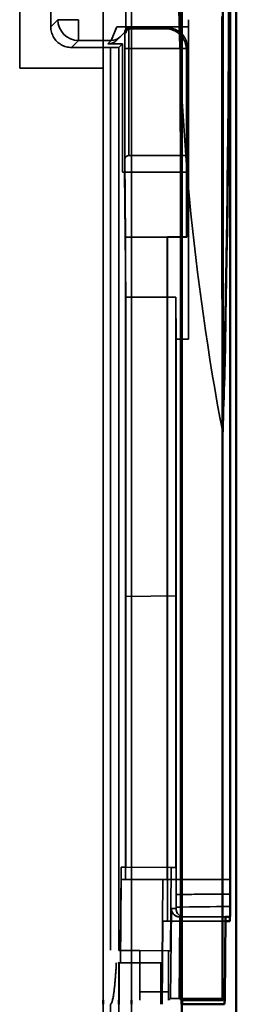
# Model space of a CAD drawing. Units: inches. Extents: x 1.6 to 29.7, y 0.6 to 10.7.
# Drawn here: x 9.8 to 10, y 5 to 5.9 of the extents above; entities that cross this region are included whole.
import ezdxf

# ---------------------------------------------------------------- set-up
doc = ezdxf.new("R2010")
doc.units = ezdxf.units.IN
doc.header["$MEASUREMENT"] = 0
doc.layers.add('Hidden (ANSI)', color=7, linetype='Continuous', lineweight=35)
doc.layers.add('Visible (ANSI)', color=7, linetype='Continuous', lineweight=50)

msp = doc.modelspace()

# ---------------------------------------------------------------- linework, layer by layer
at = {"layer": 'Hidden (ANSI)', "color": 4, "true_color": 0x00ffff}
for p, q in [((9.92373, 7.77006), (9.92373, 3.85018)), ((9.92442, 3.84949), (9.92442, 7.77075)), ((9.87649, 5.00303), (9.87649, 6.96366)), ((9.87649, 5.00303), (9.87649, 6.96366)), ((9.92373, 6.96366), (9.92373, 5.00303)), ((9.92442, 5.00303), (9.92442, 6.96366)), ((9.96976, 5.11721), (9.96976, 6.84949)), ((9.96976, 6.84949), (9.96976, 5.11721)), ((9.87133, 6.04831), (9.87133, 5.91839)), ((9.87133, 6.04831), (9.87133, 5.91839)), ((9.87133, 5.91839), (9.8703, 5.91942)), ((9.87133, 5.91839), (9.8703, 5.91942)), ((9.87527, 5.92232), (9.87424, 5.92335)), ((9.87424, 5.92335), (9.90977, 5.92335)), ((9.90977, 5.92335), (9.87424, 5.92335)), ((9.90994, 5.92335), (9.87424, 5.92335)), ((9.87424, 5.92335), (9.87527, 5.92232)), ((9.87527, 5.92232), (9.90874, 5.92232)), ((9.90874, 5.92232), (9.87527, 5.92232)), ((9.90977, 5.92335), (9.90874, 5.92232)), ((9.90874, 5.92232), (9.90977, 5.92335)), ((9.87016, 5.90367), (9.87016, 5.79846)), ((9.8741, 5.90367), (9.87016, 5.90367)), ((9.87016, 5.90367), (9.87016, 5.79846)), ((9.87016, 5.90367), (9.8741, 5.90367)), ((9.92963, 5.90367), (9.8741, 5.90367)), ((9.8741, 5.90367), (9.8741, 5.80233)), ((9.8741, 5.90367), (9.92963, 5.90367)), ((9.8741, 5.80233), (9.8741, 5.90367)), ((9.92842, 5.90264), (9.92963, 5.90384)), ((9.92963, 5.90384), (9.92842, 5.90264)), ((9.92842, 5.90264), (9.92842, 5.72547)), ((9.92842, 5.72547), (9.92842, 5.90264)), ((9.92963, 5.90384), (9.92963, 5.90367)), ((9.92963, 5.90367), (9.92963, 5.90384)), ((9.92963, 5.90367), (9.92963, 5.80233)), ((9.92963, 5.80233), (9.92963, 5.90367)), ((9.87016, 5.79843), (9.87016, 5.79846)), ((9.87016, 5.79843), (9.87082, 5.72496)), ((9.87082, 5.72496), (9.87016, 5.79843)), ((9.8741, 5.80233), (9.92963, 5.80233)), ((9.8741, 5.80233), (9.92963, 5.80233)), ((9.92963, 5.80233), (9.92894, 5.72496)), ((9.92963, 5.80233), (9.92894, 5.72496)), ((9.87082, 5.72496), (9.87099, 5.72513)), ((9.87082, 5.72496), (9.87099, 5.72513)), ((9.92894, 5.72496), (9.87082, 5.72496)), ((9.92894, 5.72496), (9.87082, 5.72496)), ((9.87099, 5.11721), (9.87099, 5.72513)), ((9.87099, 5.72513), (9.91036, 5.72513)), ((9.87099, 5.72513), (9.87099, 5.11721)), ((9.87099, 5.72513), (9.91036, 5.72513)), ((9.9107, 5.72547), (9.91036, 5.72513)), ((9.91036, 5.72513), (9.9107, 5.72547)), ((9.91036, 5.72513), (9.91036, 5.11721)), ((9.91036, 5.72513), (9.91036, 5.11721)), ((9.92842, 5.72547), (9.9107, 5.72547)), ((9.9107, 5.72547), (9.9107, 5.11721)), ((9.9107, 5.11721), (9.9107, 5.72547)), ((9.9107, 5.72547), (9.92842, 5.72547)), ((9.92842, 5.72547), (9.92894, 5.72496)), ((9.92894, 5.72496), (9.92842, 5.72547)), ((9.86604, 5.03847), (9.86672, 5.11721)), ((9.86672, 5.11721), (9.86604, 5.03847)), ((9.86672, 5.11721), (9.9061, 5.11721)), ((9.9061, 5.11721), (9.86672, 5.11721)), ((9.9061, 5.11721), (9.90541, 5.03847)), ((9.9061, 5.11721), (9.90541, 5.03847)), ((9.91036, 5.11721), (9.9061, 5.11721)), ((9.91036, 5.11721), (9.9061, 5.11721)), ((9.9107, 5.11721), (9.96976, 5.11721)), ((9.9107, 5.11721), (9.96976, 5.11721)), ((9.90555, 4.9991), (9.90624, 5.07784)), ((9.90555, 4.9991), (9.90624, 5.07784)), ((9.90624, 5.07784), (9.96529, 5.07784)), ((9.96529, 5.07784), (9.90624, 5.07784)), ((9.96529, 5.07784), (9.96461, 4.9991)), ((9.96529, 5.07784), (9.96466, 5.00461)), ((9.96942, 5.07784), (9.96529, 5.07784)), ((9.96546, 5.07784), (9.96529, 5.07784)), ((9.86498, 5.03847), (9.90435, 5.03847)), ((9.86498, 4.9991), (9.86498, 5.03847)), ((9.86498, 5.03847), (9.90435, 5.03847)), ((9.86498, 5.03847), (9.86498, 4.9991)), ((9.90541, 5.03847), (9.90435, 5.03847)), ((9.90541, 5.03847), (9.90435, 5.03847)), ((9.90435, 4.9991), (9.90435, 5.03847)), ((9.90435, 5.03847), (9.90435, 4.9991)), ((9.87649, 3.91711), (9.87649, 4.9991)), ((9.87649, 3.91711), (9.87649, 4.9991))]:
    msp.add_line(p, q, dxfattribs=at)
at = {"layer": 'Hidden (ANSI)'}
for p, q in [((9.96988, 6.86324), (9.96988, 5.10345)), ((9.96273, 6.42594), (9.96273, 5.54076)), ((9.80024, 6.0424), (9.80024, 5.92429)), ((9.80024, 5.92429), (9.80024, 6.0424)), ((9.80687, 5.93092), (9.80024, 5.92429)), ((9.80024, 5.92429), (9.80687, 5.93092)), ((9.80687, 5.93092), (9.82656, 5.93092)), ((9.82656, 5.91124), (9.82656, 5.93092)), ((9.82656, 5.93092), (9.82656, 5.91124)), ((9.93051, 5.93092), (9.93051, 5.92429)), ((9.93051, 5.93092), (9.93051, 5.92429)), ((9.85745, 5.91124), (9.86267, 5.92429)), ((9.86253, 5.91143), (9.87539, 5.92429)), ((9.86253, 5.91143), (9.87539, 5.92429)), ((9.86267, 5.92429), (9.86325, 5.92429)), ((9.86296, 5.92429), (9.86325, 5.92429)), ((9.86325, 5.92429), (9.86383, 5.92429)), ((9.86383, 5.92429), (9.86497, 5.92429)), ((9.86497, 5.92429), (9.86722, 5.92429)), ((9.86722, 5.92429), (9.87539, 5.92429)), ((9.87539, 5.92429), (9.93051, 5.92429)), ((9.87539, 5.92429), (9.93051, 5.92429)), ((9.93051, 5.92429), (9.93051, 5.7865)), ((9.93051, 5.92429), (9.93051, 5.7865)), ((9.81993, 5.90461), (9.82656, 5.91124)), ((9.82656, 5.91124), (9.81993, 5.90461)), ((9.82656, 5.91124), (9.85745, 5.91124)), ((9.85745, 5.91124), (9.82656, 5.91124)), ((9.85745, 5.91124), (9.85418, 5.90797)), ((9.85418, 5.90797), (9.85745, 5.91124)), ((9.85418, 5.90797), (9.86802, 5.90797)), ((9.86802, 5.90797), (9.85418, 5.90797)), ((9.86802, 5.90797), (9.86472, 5.90468)), ((9.86472, 5.90468), (9.86802, 5.90797)), ((9.86802, 5.90797), (9.86802, 5.7865)), ((9.86802, 5.7865), (9.86802, 5.90797)), ((9.81993, 5.90461), (9.85684, 5.90461)), ((9.85684, 5.90461), (9.81993, 5.90461)), ((9.85684, 5.90461), (9.85684, 5.05028)), ((9.85684, 5.90461), (9.85684, 5.05028)), ((9.86472, 5.05028), (9.86472, 5.90468)), ((9.86472, 5.05028), (9.86472, 5.90468)), ((9.93051, 5.7865), (9.86802, 5.7865)), ((9.93051, 5.7865), (9.86802, 5.7865)), ((9.87007, 5.7865), (9.8711, 5.66839)), ((9.87007, 5.7865), (9.8711, 5.66839)), ((9.93051, 5.7865), (9.93051, 5.62861)), ((9.93051, 5.62861), (9.93051, 5.7865)), ((9.8711, 5.66839), (9.8711, 5.38513)), ((9.91835, 5.66839), (9.8711, 5.66839)), ((9.8711, 5.66839), (9.8711, 5.38513)), ((9.8711, 5.66839), (9.91835, 5.66839)), ((9.91835, 5.66839), (9.91835, 5.38554)), ((9.9187, 5.62861), (9.91835, 5.66839)), ((9.91835, 5.38554), (9.91835, 5.66839)), ((9.91835, 5.66839), (9.9187, 5.62861)), ((9.9187, 5.10306), (9.9187, 5.62861)), ((9.9187, 5.62861), (9.93051, 5.62861)), ((9.9187, 5.10306), (9.9187, 5.62861)), ((9.9187, 5.62861), (9.93051, 5.62861)), ((9.8711, 5.38513), (9.91835, 5.38554)), ((9.91835, 5.38554), (9.8711, 5.38513)), ((9.87111, 5.38513), (9.87111, 5.12902)), ((9.87111, 5.38513), (9.87111, 5.12902)), ((9.91835, 5.38554), (9.91835, 5.38554)), ((9.91835, 5.38554), (9.91835, 5.1286)), ((9.91835, 5.1286), (9.91835, 5.38554)), ((9.91835, 5.38554), (9.91835, 5.38554)), ((9.86692, 5.12902), (9.86616, 5.05009)), ((9.86692, 5.12902), (9.86616, 5.05009)), ((9.87111, 5.12902), (9.86692, 5.12902)), ((9.86692, 5.12902), (9.91416, 5.1286)), ((9.87111, 5.12902), (9.86692, 5.12902)), ((9.91416, 5.1286), (9.86692, 5.12902)), ((9.87111, 5.12902), (9.91835, 5.1286)), ((9.91835, 5.1286), (9.87111, 5.12902)), ((9.91416, 5.1286), (9.9134, 5.04967)), ((9.9134, 5.04967), (9.91416, 5.1286)), ((9.91835, 5.1286), (9.91416, 5.1286)), ((9.91416, 5.1286), (9.91835, 5.1286)), ((9.96988, 5.10345), (9.9187, 5.10306)), ((9.9135, 5.00464), (9.91429, 5.08965)), ((9.9135, 5.00464), (9.91429, 5.08965)), ((9.91429, 5.08965), (9.91863, 5.08965)), ((9.91429, 5.08965), (9.91863, 5.08965)), ((9.91863, 5.08965), (9.91865, 5.09106)), ((9.91863, 5.08965), (9.91865, 5.09106)), ((9.92147, 5.00474), (9.92219, 5.08177)), ((9.92219, 5.08177), (9.92147, 5.00474)), ((9.92219, 5.08177), (9.9655, 5.08177)), ((9.9655, 5.08177), (9.92219, 5.08177)), ((9.9655, 5.08177), (9.96478, 5.00473)), ((9.86465, 5.05009), (9.86465, 5.05028)), ((9.86465, 5.05009), (9.86465, 5.05028)), ((9.86616, 5.05009), (9.86465, 5.05009)), ((9.88433, 5.04992), (9.86465, 5.05009)), ((9.86616, 5.05009), (9.86465, 5.05009)), ((9.86465, 5.05009), (9.88433, 5.04992)), ((9.9134, 5.04967), (9.86616, 5.05009)), ((9.86616, 5.05009), (9.9134, 5.04967)), ((9.88433, 5.05028), (9.88433, 5.01091)), ((9.88433, 5.05028), (9.88433, 5.01091)), ((9.91148, 5.04967), (9.88433, 5.04991)), ((9.88433, 5.04991), (9.91148, 5.04967)), ((9.9134, 5.04967), (9.91148, 5.04967)), ((9.91148, 5.04967), (9.91148, 5.01091)), ((9.91148, 5.01091), (9.91148, 5.04967)), ((9.91148, 5.04967), (9.9134, 5.04967)), ((9.88433, 5.01091), (9.88433, 5.00303)), ((9.88433, 5.01091), (9.91148, 5.01091)), ((9.88433, 5.01091), (9.91148, 5.01091)), ((9.91189, 5.00303), (9.9135, 5.00464)), ((9.91189, 5.00303), (9.9135, 5.00464)), ((9.92147, 5.00474), (9.96478, 5.00473)), ((9.96478, 5.00473), (9.92147, 5.00474))]:
    msp.add_line(p, q, dxfattribs=at)
at = {"layer": 'Hidden (ANSI)', "color": 96, "true_color": 0x008000}
for p, q in [((9.77088, 5.88492), (9.77088, 6.08177)), ((9.77088, 5.88492), (9.77088, 6.08177)), ((9.84962, 5.88492), (9.77088, 5.88492)), ((9.84962, 5.88492), (9.77088, 5.88492)), ((9.84962, 3.97547), (9.84962, 5.88492)), ((9.84962, 5.00303), (9.84962, 5.88492)), ((9.84962, 3.97547), (9.84962, 4.9991))]:
    msp.add_line(p, q, dxfattribs=at)
at = {"layer": 'Hidden (ANSI)', "color": 3, "true_color": 0x00ff00}
for p, q in [((9.84962, 5.88492), (9.84962, 6.08177)), ((9.84962, 6.08177), (9.84962, 5.88492))]:
    msp.add_line(p, q, dxfattribs=at)
at = {"layer": 'Hidden (ANSI)', "flags": 128}
for points in [[(9.80024, 5.92429), (9.80028, 5.92299), (9.80041, 5.92171), (9.80062, 5.92045), (9.80091, 5.9192), (9.80128, 5.91797), (9.80174, 5.91676), (9.80227, 5.91558), (9.80288, 5.91444), (9.80356, 5.91335), (9.8043, 5.91231), (9.80512, 5.91132), (9.80601, 5.91037), (9.80695, 5.90948), (9.80795, 5.90867), (9.80899, 5.90792), (9.81008, 5.90725), (9.81121, 5.90664), (9.81239, 5.90611), (9.81361, 5.90565), (9.81484, 5.90527), (9.81609, 5.90498), (9.81735, 5.90477), (9.81863, 5.90465), (9.81993, 5.90461)], [(9.81993, 5.90461), (9.81864, 5.90465), (9.81736, 5.90478), (9.81609, 5.90499), (9.81483, 5.90528), (9.8136, 5.90566), (9.81239, 5.90611), (9.81122, 5.90664), (9.81008, 5.90725), (9.80899, 5.90792), (9.80794, 5.90868), (9.80695, 5.90949), (9.80601, 5.91038), (9.80513, 5.91132), (9.80431, 5.91231), (9.80356, 5.91336), (9.80288, 5.91445), (9.80227, 5.91559), (9.80174, 5.91676), (9.80129, 5.91796), (9.80091, 5.9192), (9.80062, 5.92045), (9.80041, 5.92172), (9.80028, 5.923), (9.80024, 5.92429)], [(9.86267, 5.92429), (9.86225, 5.92325), (9.86185, 5.92225), (9.86147, 5.9213), (9.86111, 5.92039), (9.86077, 5.91954), (9.86045, 5.91873), (9.86014, 5.91797), (9.85986, 5.91725), (9.85959, 5.91659), (9.85934, 5.91597), (9.85911, 5.9154), (9.8589, 5.91488), (9.85871, 5.91438), (9.85852, 5.9139), (9.85834, 5.91344), (9.85817, 5.913), (9.85802, 5.9126), (9.85788, 5.91225), (9.85776, 5.91194), (9.85765, 5.91169), (9.85757, 5.9115), (9.8575, 5.91136), (9.85746, 5.91127), (9.85745, 5.91124)], [(9.86267, 5.92429), (9.86268, 5.92429), (9.86269, 5.92429), (9.8627, 5.92429), (9.86272, 5.9243), (9.86273, 5.9243), (9.86274, 5.9243), (9.86275, 5.9243), (9.86277, 5.9243), (9.86278, 5.9243), (9.86279, 5.9243), (9.8628, 5.9243), (9.86281, 5.9243), (9.86283, 5.9243), (9.86284, 5.9243), (9.86285, 5.9243), (9.86286, 5.9243), (9.86287, 5.9243), (9.86289, 5.9243), (9.8629, 5.9243), (9.86291, 5.9243), (9.86292, 5.92429), (9.86293, 5.92429), (9.86295, 5.92429), (9.86296, 5.92429)], [(9.86722, 5.92429), (9.86763, 5.92429), (9.86808, 5.92429), (9.86856, 5.92429), (9.86906, 5.92429), (9.86959, 5.92429), (9.87013, 5.92429), (9.8707, 5.92429), (9.87126, 5.92429), (9.87182, 5.92429), (9.87234, 5.92429), (9.87282, 5.92429), (9.87323, 5.92429), (9.87357, 5.92429), (9.87386, 5.92429), (9.87412, 5.92429), (9.87436, 5.92429), (9.87458, 5.92429), (9.8748, 5.92429), (9.87499, 5.92429), (9.87515, 5.92429), (9.87526, 5.92429), (9.87534, 5.92429), (9.87538, 5.92429), (9.87539, 5.92429)], [(9.85418, 5.90797), (9.85457, 5.90798), (9.85496, 5.908), (9.85535, 5.90803), (9.85573, 5.90807), (9.85611, 5.90813), (9.85649, 5.9082), (9.85686, 5.90828), (9.85723, 5.90837), (9.85761, 5.90848), (9.85797, 5.9086), (9.85834, 5.90873), (9.8587, 5.90887), (9.85906, 5.90903), (9.85941, 5.90919), (9.85976, 5.90937), (9.86009, 5.90956), (9.86042, 5.90976), (9.86075, 5.90996), (9.86106, 5.91018), (9.86137, 5.91041), (9.86167, 5.91065), (9.86197, 5.9109), (9.86225, 5.91116), (9.86253, 5.91143)], [(9.86253, 5.91143), (9.86226, 5.91117), (9.86197, 5.91091), (9.86167, 5.91066), (9.86137, 5.91042), (9.86106, 5.91019), (9.86074, 5.90997), (9.86042, 5.90976), (9.86008, 5.90956), (9.85975, 5.90938), (9.8594, 5.9092), (9.85905, 5.90903), (9.8587, 5.90888), (9.85834, 5.90874), (9.85798, 5.90861), (9.85761, 5.90849), (9.85724, 5.90838), (9.85686, 5.90829), (9.85649, 5.9082), (9.85611, 5.90813), (9.85572, 5.90808), (9.85534, 5.90803), (9.85495, 5.908), (9.85457, 5.90798), (9.85418, 5.90797)], [(9.86472, 5.90468), (9.8647, 5.90467), (9.86464, 5.90467), (9.86456, 5.90466), (9.86444, 5.90466), (9.86428, 5.90465), (9.8641, 5.90465), (9.86388, 5.90465), (9.86364, 5.90464), (9.86337, 5.90464), (9.86307, 5.90463), (9.86274, 5.90463), (9.86239, 5.90463), (9.86201, 5.90462), (9.86161, 5.90462), (9.8612, 5.90462), (9.86076, 5.90462), (9.86031, 5.90461), (9.85984, 5.90461), (9.85936, 5.90461), (9.85887, 5.90461), (9.85837, 5.90461), (9.85787, 5.90461), (9.85736, 5.90461), (9.85684, 5.90461)], [(9.86472, 5.90468), (9.86468, 5.90467), (9.8646, 5.90466), (9.86447, 5.90466), (9.8643, 5.90465), (9.86408, 5.90465), (9.86383, 5.90465), (9.86355, 5.90464), (9.86324, 5.90464), (9.8629, 5.90463), (9.86254, 5.90463), (9.86216, 5.90463), (9.86177, 5.90462), (9.86136, 5.90462), (9.86095, 5.90462), (9.86053, 5.90462), (9.86011, 5.90461), (9.85968, 5.90461), (9.85926, 5.90461), (9.85884, 5.90461), (9.85843, 5.90461), (9.85802, 5.90461), (9.85762, 5.90461), (9.85722, 5.90461), (9.85684, 5.90461)], [(9.91865, 5.09106), (9.91865, 5.09144), (9.91866, 5.09183), (9.91866, 5.09224), (9.91866, 5.09265), (9.91867, 5.09309), (9.91867, 5.09353), (9.91867, 5.09398), (9.91868, 5.09445), (9.91868, 5.09493), (9.91868, 5.09543), (9.91868, 5.09593), (9.91868, 5.09645), (9.91869, 5.09698), (9.91869, 5.09751), (9.91869, 5.09805), (9.91869, 5.09859), (9.91869, 5.09913), (9.91869, 5.09968), (9.9187, 5.10023), (9.9187, 5.10079), (9.9187, 5.10135), (9.9187, 5.10192), (9.9187, 5.10249), (9.9187, 5.10306)], [(9.91865, 5.09106), (9.91865, 5.09159), (9.91866, 5.09215), (9.91866, 5.09272), (9.91867, 5.09331), (9.91867, 5.0939), (9.91867, 5.0945), (9.91868, 5.09509), (9.91868, 5.09569), (9.91868, 5.09627), (9.91868, 5.09685), (9.91869, 5.09742), (9.91869, 5.09797), (9.91869, 5.09851), (9.91869, 5.09903), (9.91869, 5.09953), (9.91869, 5.10001), (9.91869, 5.10047), (9.9187, 5.10091), (9.9187, 5.10132), (9.9187, 5.10172), (9.9187, 5.10209), (9.9187, 5.10244), (9.9187, 5.10276), (9.9187, 5.10306)], [(9.9187, 5.10306), (9.92083, 5.10308), (9.92296, 5.10309), (9.9251, 5.10311), (9.92723, 5.10312), (9.92936, 5.10314), (9.93149, 5.10316), (9.93363, 5.10317), (9.93576, 5.10319), (9.93789, 5.1032), (9.94002, 5.10322), (9.94216, 5.10324), (9.94429, 5.10325), (9.94642, 5.10327), (9.94855, 5.10329), (9.95069, 5.1033), (9.95282, 5.10332), (9.95495, 5.10333), (9.95708, 5.10335), (9.95922, 5.10337), (9.96135, 5.10338), (9.96348, 5.1034), (9.96562, 5.10342), (9.96775, 5.10343), (9.96988, 5.10345)], [(9.91429, 5.08965), (9.91432, 5.08899), (9.91439, 5.0884), (9.9145, 5.08787), (9.91463, 5.08739), (9.91477, 5.08698), (9.9149, 5.08663), (9.91507, 5.08627), (9.9153, 5.08583), (9.91559, 5.08535), (9.91592, 5.08488), (9.91627, 5.08445), (9.91662, 5.08408), (9.91697, 5.08375), (9.91735, 5.08344), (9.91776, 5.08315), (9.9182, 5.08287), (9.91867, 5.08262), (9.91915, 5.0824), (9.91965, 5.08221), (9.92016, 5.08205), (9.92068, 5.08193), (9.92119, 5.08184), (9.9217, 5.08179), (9.92219, 5.08177)], [(9.92219, 5.08177), (9.9217, 5.08179), (9.92121, 5.08184), (9.92072, 5.08192), (9.92023, 5.08203), (9.91974, 5.08217), (9.91926, 5.08235), (9.91878, 5.08255), (9.91832, 5.08279), (9.91787, 5.08307), (9.91743, 5.08337), (9.91702, 5.08371), (9.91662, 5.08408), (9.91626, 5.08446), (9.91593, 5.08485), (9.91564, 5.08525), (9.91538, 5.08568), (9.91513, 5.08614), (9.9149, 5.08663), (9.91471, 5.08713), (9.91457, 5.08758), (9.91447, 5.08802), (9.91438, 5.08849), (9.91432, 5.08902), (9.91429, 5.08965)], [(9.92632, 5.08177), (9.92549, 5.08182), (9.92496, 5.08189), (9.92449, 5.08199), (9.92401, 5.08212), (9.92362, 5.08226), (9.9232, 5.08244), (9.92275, 5.08266), (9.92234, 5.08288), (9.92197, 5.08312), (9.92162, 5.08338), (9.9213, 5.08365), (9.92098, 5.08395), (9.92067, 5.08428), (9.92037, 5.08465), (9.92008, 5.08507), (9.91981, 5.08552), (9.91956, 5.08599), (9.91933, 5.08649), (9.91913, 5.08701), (9.91895, 5.08754), (9.91881, 5.08807), (9.91871, 5.0886), (9.91865, 5.08913), (9.91863, 5.08965)], [(9.91863, 5.08965), (9.91865, 5.08909), (9.9187, 5.08853), (9.91879, 5.08797), (9.91893, 5.08742), (9.9191, 5.08687), (9.91932, 5.08634), (9.91955, 5.08584), (9.9198, 5.08541), (9.92005, 5.08502), (9.92033, 5.08465), (9.92063, 5.0843), (9.92098, 5.08395), (9.92132, 5.08362), (9.92163, 5.08335), (9.92193, 5.08312), (9.92227, 5.0829), (9.92268, 5.08268), (9.9232, 5.08244), (9.92372, 5.08223), (9.92415, 5.08208), (9.92449, 5.08199), (9.92498, 5.08189), (9.92552, 5.08181), (9.92632, 5.08177)], [(9.91148, 5.01091), (9.91148, 5.01039), (9.91148, 5.00988), (9.91148, 5.00937), (9.91148, 5.00887), (9.91148, 5.00838), (9.91148, 5.00789), (9.91148, 5.00742), (9.91147, 5.00697), (9.91147, 5.00653), (9.91147, 5.00611), (9.91147, 5.00572), (9.91146, 5.00534), (9.91146, 5.00498), (9.91146, 5.00466), (9.91145, 5.00436), (9.91145, 5.00409), (9.91145, 5.00385), (9.91144, 5.00363), (9.91144, 5.00345), (9.91143, 5.0033), (9.91143, 5.00318), (9.91142, 5.0031), (9.91142, 5.00305), (9.91142, 5.00303)], [(9.91148, 5.01091), (9.91148, 5.01053), (9.91148, 5.01013), (9.91148, 5.00973), (9.91148, 5.00932), (9.91148, 5.00891), (9.91148, 5.00849), (9.91148, 5.00806), (9.91148, 5.00764), (9.91147, 5.00721), (9.91147, 5.00679), (9.91147, 5.00637), (9.91147, 5.00597), (9.91146, 5.00557), (9.91146, 5.00519), (9.91146, 5.00483), (9.91145, 5.00449), (9.91145, 5.00418), (9.91145, 5.0039), (9.91144, 5.00365), (9.91144, 5.00344), (9.91143, 5.00326), (9.91143, 5.00314), (9.91142, 5.00306), (9.91142, 5.00303)], [(9.9135, 5.00464), (9.91352, 5.00464), (9.91358, 5.00465), (9.91367, 5.00466), (9.91379, 5.00466), (9.91395, 5.00467), (9.91414, 5.00468), (9.91436, 5.00468), (9.91461, 5.00469), (9.91488, 5.00469), (9.91519, 5.0047), (9.91552, 5.0047), (9.91588, 5.00471), (9.91626, 5.00471), (9.91666, 5.00472), (9.91708, 5.00472), (9.91752, 5.00472), (9.91798, 5.00473), (9.91845, 5.00473), (9.91894, 5.00473), (9.91944, 5.00473), (9.91994, 5.00474), (9.92044, 5.00474), (9.92096, 5.00474), (9.92147, 5.00474)], [(9.92147, 5.00474), (9.92096, 5.00474), (9.92045, 5.00474), (9.91995, 5.00474), (9.91944, 5.00473), (9.91894, 5.00473), (9.91845, 5.00473), (9.91798, 5.00473), (9.91753, 5.00472), (9.91709, 5.00472), (9.91667, 5.00472), (9.91627, 5.00471), (9.91588, 5.00471), (9.91551, 5.0047), (9.91519, 5.0047), (9.91489, 5.0047), (9.91462, 5.00469), (9.91437, 5.00468), (9.91414, 5.00468), (9.91394, 5.00467), (9.9138, 5.00467), (9.91369, 5.00466), (9.9136, 5.00465), (9.91353, 5.00465), (9.9135, 5.00464)]]:
    msp.add_lwpolyline(points, dxfattribs=at)
at = {"layer": 'Hidden (ANSI)', "color": 4, "true_color": 0x00ffff, "flags": 128}
for points in [[(9.87016, 5.90367), (9.87017, 5.90737), (9.87018, 5.91086), (9.8702, 5.91395), (9.87022, 5.91649), (9.87028, 5.91943), (9.87036, 5.92012), (9.87105, 5.92172), (9.87244, 5.92292), (9.87424, 5.92335)], [(9.8703, 5.91942), (9.87029, 5.91939), (9.87028, 5.9193), (9.87028, 5.91914), (9.87027, 5.91891), (9.87026, 5.91862), (9.87025, 5.91826), (9.87024, 5.91783), (9.87023, 5.91735), (9.87023, 5.91681), (9.87022, 5.91622), (9.87021, 5.91556), (9.87021, 5.91485), (9.8702, 5.91409), (9.87019, 5.9133), (9.87019, 5.91246), (9.87018, 5.91159), (9.87018, 5.91068), (9.87017, 5.90973), (9.87017, 5.90875), (9.87017, 5.90776), (9.87017, 5.90676), (9.87017, 5.90574), (9.87016, 5.90471), (9.87016, 5.90367)], [(9.8703, 5.91942), (9.87029, 5.91939), (9.87028, 5.9193), (9.87028, 5.91914), (9.87027, 5.91891), (9.87026, 5.91862), (9.87025, 5.91826), (9.87024, 5.91784), (9.87023, 5.91735), (9.87023, 5.91681), (9.87022, 5.91621), (9.87021, 5.91556), (9.87021, 5.91485), (9.8702, 5.9141), (9.87019, 5.9133), (9.87019, 5.91246), (9.87018, 5.91158), (9.87018, 5.91067), (9.87017, 5.90973), (9.87017, 5.90876), (9.87017, 5.90777), (9.87017, 5.90676), (9.87017, 5.90574), (9.87016, 5.9047), (9.87016, 5.90367)], [(9.87133, 5.91839), (9.87134, 5.91865), (9.87137, 5.9189), (9.87141, 5.91916), (9.87147, 5.9194), (9.87154, 5.91965), (9.87163, 5.91989), (9.87174, 5.92013), (9.87186, 5.92036), (9.872, 5.92057), (9.87214, 5.92078), (9.87231, 5.92098), (9.87249, 5.92117), (9.87267, 5.92135), (9.87287, 5.92151), (9.87308, 5.92166), (9.8733, 5.9218), (9.87353, 5.92192), (9.87376, 5.92202), (9.87401, 5.92212), (9.87425, 5.92219), (9.8745, 5.92225), (9.87475, 5.92229), (9.87501, 5.92232), (9.87527, 5.92232)], [(9.87424, 5.92335), (9.87423, 5.9233), (9.87422, 5.92311), (9.87421, 5.9228), (9.8742, 5.92238), (9.87419, 5.92186), (9.87418, 5.92123), (9.87417, 5.92053), (9.87416, 5.91975), (9.87416, 5.9189), (9.87415, 5.918), (9.87414, 5.91704), (9.87414, 5.91605), (9.87413, 5.91503), (9.87413, 5.91399), (9.87412, 5.91293), (9.87412, 5.91186), (9.87411, 5.9108), (9.87411, 5.90973), (9.87411, 5.90868), (9.87411, 5.90763), (9.8741, 5.9066), (9.8741, 5.9056), (9.8741, 5.90462), (9.8741, 5.90367)], [(9.8741, 5.90367), (9.8741, 5.90496), (9.8741, 5.90625), (9.8741, 5.90753), (9.87411, 5.90879), (9.87411, 5.91003), (9.87411, 5.91124), (9.87412, 5.91242), (9.87412, 5.91356), (9.87412, 5.91466), (9.87413, 5.91571), (9.87414, 5.91671), (9.87414, 5.91765), (9.87415, 5.91853), (9.87416, 5.91935), (9.87416, 5.92009), (9.87417, 5.92077), (9.87418, 5.92138), (9.87419, 5.9219), (9.8742, 5.92235), (9.8742, 5.92272), (9.87421, 5.923), (9.87422, 5.9232), (9.87423, 5.92332), (9.87424, 5.92335)], [(9.90874, 5.92232), (9.91004, 5.92228), (9.91132, 5.92216), (9.91258, 5.92195), (9.91383, 5.92166), (9.91506, 5.92128), (9.91627, 5.92083), (9.91745, 5.92029), (9.91859, 5.91969), (9.91968, 5.91901), (9.92072, 5.91826), (9.92171, 5.91745), (9.92266, 5.91656), (9.92354, 5.91561), (9.92436, 5.91462), (9.92511, 5.91358), (9.92578, 5.91249), (9.92639, 5.91135), (9.92692, 5.91017), (9.92738, 5.90896), (9.92776, 5.90773), (9.92805, 5.90648), (9.92826, 5.90522), (9.92838, 5.90394), (9.92842, 5.90264)], [(9.92842, 5.90264), (9.92838, 5.90393), (9.92825, 5.90521), (9.92804, 5.90648), (9.92775, 5.90773), (9.92737, 5.90897), (9.92692, 5.91017), (9.92639, 5.91134), (9.92578, 5.91248), (9.92511, 5.91358), (9.92435, 5.91462), (9.92354, 5.91562), (9.92265, 5.91655), (9.92171, 5.91743), (9.92072, 5.91825), (9.91967, 5.919), (9.91858, 5.91968), (9.91744, 5.92029), (9.91627, 5.92083), (9.91507, 5.92128), (9.91383, 5.92165), (9.91258, 5.92194), (9.91131, 5.92215), (9.91003, 5.92228), (9.90874, 5.92232)], [(9.90977, 5.92335), (9.91135, 5.92331), (9.91264, 5.92317), (9.91364, 5.92301), (9.91475, 5.92276), (9.91612, 5.92237), (9.91737, 5.92192), (9.91848, 5.92143), (9.91964, 5.92083), (9.92079, 5.92014), (9.9219, 5.91936), (9.92291, 5.91854), (9.92381, 5.91771), (9.92464, 5.91683), (9.92546, 5.91585), (9.92625, 5.91479), (9.92696, 5.91367), (9.92759, 5.91251), (9.92811, 5.91136), (9.92856, 5.91019), (9.92893, 5.90897), (9.92923, 5.90771), (9.92945, 5.90642), (9.92958, 5.90513), (9.92963, 5.90384)], [(9.92963, 5.90384), (9.92958, 5.90512), (9.92946, 5.90639), (9.92925, 5.90765), (9.92895, 5.90891), (9.92858, 5.91015), (9.92811, 5.91136), (9.92758, 5.91253), (9.92698, 5.91365), (9.9263, 5.91473), (9.92555, 5.91576), (9.92472, 5.91675), (9.92381, 5.91771), (9.92285, 5.9186), (9.92187, 5.91939), (9.92086, 5.9201), (9.91978, 5.92076), (9.91863, 5.92136), (9.91737, 5.92192), (9.91613, 5.92237), (9.91494, 5.92272), (9.91364, 5.92301), (9.91239, 5.92321), (9.91123, 5.92331), (9.90977, 5.92335)], [(9.87016, 5.79846), (9.87017, 5.79872), (9.8702, 5.79897), (9.87024, 5.79922), (9.8703, 5.79946), (9.87037, 5.79971), (9.87046, 5.79994), (9.87057, 5.80018), (9.87069, 5.8004), (9.87083, 5.80061), (9.87098, 5.80082), (9.87114, 5.80101), (9.87132, 5.8012), (9.87151, 5.80137), (9.87171, 5.80153), (9.87191, 5.80168), (9.87213, 5.80181), (9.87236, 5.80193), (9.87259, 5.80204), (9.87284, 5.80213), (9.87308, 5.8022), (9.87333, 5.80226), (9.87359, 5.8023), (9.87384, 5.80232), (9.8741, 5.80233)], [(9.87016, 5.79846), (9.87018, 5.79879), (9.87021, 5.79908), (9.87026, 5.79934), (9.87033, 5.79957), (9.8704, 5.79977), (9.87046, 5.79994), (9.87055, 5.80012), (9.87067, 5.80034), (9.87081, 5.80057), (9.87097, 5.8008), (9.87115, 5.80102), (9.87132, 5.8012), (9.87149, 5.80136), (9.87168, 5.80151), (9.87189, 5.80165), (9.87211, 5.80178), (9.87234, 5.8019), (9.87258, 5.80201), (9.87283, 5.8021), (9.87309, 5.80218), (9.87334, 5.80225), (9.8736, 5.80229), (9.87385, 5.80232), (9.8741, 5.80233)], [(9.91036, 5.07784), (9.91038, 5.07792), (9.91041, 5.07817), (9.91043, 5.07859), (9.91045, 5.07918), (9.91047, 5.07992), (9.91049, 5.08083), (9.91051, 5.0819), (9.91053, 5.08311), (9.91055, 5.08447), (9.91057, 5.08597), (9.91059, 5.0876), (9.9106, 5.08937), (9.91062, 5.09125), (9.91063, 5.09324), (9.91065, 5.09533), (9.91066, 5.09752), (9.91067, 5.09979), (9.91068, 5.10214), (9.91069, 5.10455), (9.91069, 5.10701), (9.9107, 5.10952), (9.9107, 5.11207), (9.9107, 5.11463), (9.9107, 5.11721)], [(9.91036, 5.07784), (9.91039, 5.07798), (9.91042, 5.07837), (9.91044, 5.079), (9.91047, 5.0798), (9.91049, 5.08076), (9.91051, 5.08185), (9.91053, 5.08302), (9.91055, 5.08426), (9.91056, 5.08553), (9.91058, 5.08682), (9.91059, 5.08811), (9.9106, 5.08937), (9.91061, 5.09074), (9.91063, 5.09237), (9.91064, 5.09426), (9.91065, 5.09638), (9.91066, 5.0987), (9.91067, 5.1012), (9.91068, 5.10383), (9.91069, 5.10655), (9.91069, 5.1093), (9.9107, 5.11203), (9.9107, 5.11469), (9.9107, 5.11721)], [(9.96976, 5.11721), (9.96976, 5.11476), (9.96976, 5.1123), (9.96975, 5.10984), (9.96975, 5.10738), (9.96974, 5.10494), (9.96974, 5.10253), (9.96973, 5.10016), (9.96972, 5.09785), (9.9697, 5.0956), (9.96969, 5.09343), (9.96968, 5.09134), (9.96966, 5.08937), (9.96964, 5.08757), (9.96963, 5.08599), (9.96961, 5.0846), (9.96959, 5.08335), (9.96958, 5.08224), (9.96956, 5.08124), (9.96954, 5.08034), (9.96952, 5.07954), (9.9695, 5.07887), (9.96947, 5.07833), (9.96945, 5.07797), (9.96942, 5.07784)], [(9.96976, 5.11721), (9.96976, 5.11537), (9.96976, 5.11354), (9.96976, 5.11171), (9.96976, 5.1099), (9.96975, 5.1081), (9.96975, 5.10633), (9.96974, 5.10458), (9.96974, 5.10285), (9.96973, 5.10115), (9.96972, 5.09949), (9.96972, 5.09788), (9.96971, 5.0963), (9.9697, 5.09476), (9.96969, 5.09328), (9.96968, 5.09185), (9.96967, 5.09047), (9.96966, 5.08915), (9.96965, 5.08789), (9.96963, 5.0867), (9.96962, 5.08557), (9.96961, 5.08451), (9.9696, 5.08352), (9.96958, 5.08261), (9.96957, 5.08177)], [(9.86227, 5.03847), (9.86216, 5.03655), (9.86205, 5.03469), (9.86193, 5.03287), (9.86182, 5.03109), (9.8617, 5.02935), (9.86157, 5.02766), (9.86145, 5.02601), (9.86133, 5.02441), (9.8612, 5.02285), (9.86107, 5.02133), (9.86094, 5.01986), (9.8608, 5.01843), (9.86065, 5.0169), (9.86047, 5.0152), (9.86027, 5.01342), (9.86006, 5.01164), (9.85984, 5.00995), (9.85963, 5.00845), (9.85938, 5.00684), (9.85907, 5.0051), (9.85872, 5.00349), (9.85814, 5.00153), (9.85743, 4.99983), (9.85674, 4.9991)], [(9.86227, 5.03847), (9.86221, 5.03747), (9.86216, 5.0365), (9.8621, 5.03553), (9.86204, 5.03458), (9.86198, 5.03365), (9.86192, 5.03272), (9.86186, 5.03182), (9.8618, 5.03092), (9.86174, 5.03004), (9.86168, 5.02917), (9.86162, 5.02831), (9.86156, 5.02747), (9.8615, 5.02664), (9.86144, 5.02583), (9.86137, 5.02503), (9.86131, 5.02424), (9.86125, 5.02347), (9.86119, 5.02271), (9.86112, 5.02196), (9.86106, 5.02122), (9.861, 5.0205), (9.86093, 5.0198), (9.86087, 5.01911), (9.8608, 5.01843)], [(9.86459, 5.03847), (9.86459, 5.03847), (9.86459, 5.03847), (9.8646, 5.03847), (9.8646, 5.03847), (9.8646, 5.03847), (9.86461, 5.03847), (9.86461, 5.03847), (9.86461, 5.03847), (9.8646, 5.03847), (9.8646, 5.03847), (9.86459, 5.03847), (9.86458, 5.03847), (9.86456, 5.03847), (9.86454, 5.03847), (9.86451, 5.03847), (9.86448, 5.03847), (9.86445, 5.03847), (9.8644, 5.03847), (9.86436, 5.03847), (9.8643, 5.03847), (9.86423, 5.03847), (9.86416, 5.03847), (9.86407, 5.03847), (9.86398, 5.03847)], [(9.8608, 5.01843), (9.86076, 5.01794), (9.86071, 5.01745), (9.86066, 5.01697), (9.86061, 5.0165), (9.86057, 5.01604), (9.86052, 5.01558), (9.86047, 5.01513), (9.86042, 5.01469), (9.86037, 5.01425), (9.86032, 5.01381), (9.86027, 5.01339), (9.86023, 5.01297), (9.86018, 5.01256), (9.86013, 5.01215), (9.86008, 5.01175), (9.86003, 5.01136), (9.85998, 5.01097), (9.85993, 5.01059), (9.85988, 5.01022), (9.85983, 5.00985), (9.85978, 5.00949), (9.85973, 5.00914), (9.85968, 5.00879), (9.85963, 5.00845)], [(9.85896, 5.00449), (9.85887, 5.00405), (9.85877, 5.00363), (9.85868, 5.00323), (9.85859, 5.00284), (9.8585, 5.00248), (9.85841, 5.00213), (9.85832, 5.0018), (9.85823, 5.0015), (9.85813, 5.00121), (9.85804, 5.00093), (9.85795, 5.00068), (9.85786, 5.00045), (9.85776, 5.00023), (9.85767, 5.00004), (9.85758, 4.99986), (9.85748, 4.9997), (9.85739, 4.99956), (9.8573, 4.99944), (9.8572, 4.99933), (9.85711, 4.99925), (9.85702, 4.99918), (9.85692, 4.99913), (9.85683, 4.99911), (9.85674, 4.9991)], [(9.85963, 5.00845), (9.8596, 5.00826), (9.85958, 5.00808), (9.85955, 5.00789), (9.85952, 5.00771), (9.85949, 5.00753), (9.85946, 5.00736), (9.85944, 5.00718), (9.85941, 5.00701), (9.85938, 5.00683), (9.85935, 5.00666), (9.85932, 5.0065), (9.8593, 5.00633), (9.85927, 5.00617), (9.85924, 5.006), (9.85921, 5.00584), (9.85918, 5.00569), (9.85915, 5.00553), (9.85913, 5.00537), (9.8591, 5.00522), (9.85907, 5.00507), (9.85904, 5.00492), (9.85901, 5.00478), (9.85898, 5.00463), (9.85896, 5.00449)]]:
    msp.add_lwpolyline(points, dxfattribs=at)
at = {"layer": 'Hidden (ANSI)'}
msp.add_arc((12.28591, 5.98335), 2.36496, 180, 190.7862, dxfattribs=at)
msp.add_arc((12.28591, 5.98335), 2.36496, 180, 190.7862, dxfattribs=at)
at = {"layer": 'Hidden (ANSI)', "color": 4, "true_color": 0x00ffff}
for centre, start, end in [((9.87424, 5.91942), 90.00436, 180), ((9.87424, 5.91942), 90, 179.99564), ((9.87527, 5.91839), 89.9994, 180.00059)]:
    msp.add_arc(centre, 0.00394, start, end, dxfattribs=at)
at = {"layer": 'Hidden (ANSI)'}
for centre, major_axis, ratio, start_param, end_param in [((9.82656, 5.93092), (0.01392, -0.01392), 0.999924, 3.927029, 5.497749), ((9.82656, 5.93092), (-0.01392, 0.01392), 0.999924, 0.785436, 2.356156), ((9.85745, 5.92305), (0.00835, -0.00835), 0.999924, 5.497749, 6.283185), ((9.85745, 5.92305), (0.00835, -0.00835), 0.999924, 5.497749, 6.283185), ((9.5633, 72.02634), (104.50926, 1.83077), 0.640355, 4.704572, 4.705062), ((8.9332, 84.90928), (-0.7496, -79.82079), 0.999983, 0.021737, 0.022378), ((9.96961, 5.12107), (0, -0.03937), 0.008727, 0.062735, 0.72913)]:
    msp.add_ellipse(centre, major_axis=major_axis, ratio=ratio, start_param=start_param, end_param=end_param, dxfattribs=at)
at = {"layer": 'Hidden (ANSI)', "color": 4, "true_color": 0x00ffff}
for centre, major_axis, ratio, start_param, end_param in [((10.00893, 5.98334), (0, -16.56748), 0.008727, 4.769452, 4.771594), ((10.00894, 5.98335), (0, 16.56759), 0.008727, 1.627859, 1.635761), ((9.85676, 5.98335), (-0.00897, 16.57607), 0.000034, 1.630209, 1.635759), ((10.00106, 5.98335), (0, -16.57546), 0.008722, 4.771804, 4.777354), ((10.00893, 5.98334), (0, -16.56748), 0.008727, 4.771832, 4.777354)]:
    msp.add_ellipse(centre, major_axis=major_axis, ratio=ratio, start_param=start_param, end_param=end_param, dxfattribs=at)
at = {"layer": 'Visible (ANSI)', "color": 4, "true_color": 0x00ffff}
for p, q in [((9.9756, 7.78256), (9.9756, 3.83768)), ((9.9756, 3.83768), (9.9756, 7.78256)), ((9.96942, 5.07784), (9.96546, 5.07784)), ((9.96466, 5.00461), (9.96461, 4.9991)), ((9.87649, 4.9991), (9.87649, 5.00303)), ((9.87649, 4.9991), (9.87649, 5.00303)), ((9.96245, 4.9991), (9.92308, 4.9991)), ((9.92373, 5.00303), (9.92373, 4.9991)), ((9.92442, 4.9991), (9.92442, 5.00303)), ((9.96461, 4.9991), (9.96245, 4.9991)), ((9.96461, 4.9991), (9.96245, 4.9991))]:
    msp.add_line(p, q, dxfattribs=at)
at = {"layer": 'Visible (ANSI)'}
for p, q in [((9.96988, 6.86324), (9.96988, 5.10345)), ((9.96273, 6.42594), (9.96273, 5.54076)), ((9.9655, 5.08177), (9.96478, 5.00473)), ((9.96963, 5.08177), (9.9655, 5.08177)), ((9.96963, 5.08177), (9.9655, 5.08177)), ((9.96478, 5.00473), (9.96308, 5.00303)), ((9.96478, 5.00473), (9.96308, 5.00303)), ((9.92327, 5.00303), (9.96264, 5.00303)), ((9.96264, 5.00303), (9.96308, 5.00303)), ((9.96308, 5.00303), (9.96264, 5.00303))]:
    msp.add_line(p, q, dxfattribs=at)
at = {"layer": 'Visible (ANSI)', "color": 96, "true_color": 0x008000}
msp.add_line((9.84962, 4.9991), (9.84962, 5.00303), dxfattribs=at)
at = {"layer": 'Visible (ANSI)', "flags": 128}
for points in [[(9.96865, 5.94636), (9.9686, 5.92787), (9.96852, 5.90938), (9.96843, 5.89088), (9.96833, 5.87296), (9.96825, 5.85746), (9.96815, 5.8437), (9.96802, 5.8308), (9.96786, 5.81786), (9.96771, 5.80408), (9.96758, 5.79087), (9.96748, 5.77884), (9.96738, 5.7678), (9.96727, 5.75753), (9.96714, 5.74785), (9.96699, 5.73855), (9.96683, 5.72943), (9.96664, 5.72029), (9.96645, 5.71093), (9.96626, 5.70115), (9.96608, 5.69092), (9.96592, 5.68109), (9.96579, 5.6718), (9.96567, 5.66298), (9.96555, 5.65462), (9.96544, 5.64666), (9.96533, 5.63907), (9.96521, 5.6318), (9.96509, 5.62481), (9.96496, 5.61806), (9.96482, 5.61151), (9.96467, 5.60512), (9.96451, 5.59885), (9.96433, 5.59265), (9.96415, 5.58649), (9.96396, 5.58032), (9.96376, 5.57409), (9.96355, 5.56778), (9.96335, 5.56133), (9.96314, 5.5547), (9.96293, 5.54786), (9.96273, 5.54076)], [(9.96273, 5.54076), (9.96293, 5.54803), (9.96311, 5.55529), (9.9633, 5.56255), (9.96348, 5.5698), (9.96366, 5.57705), (9.96384, 5.5843), (9.96401, 5.59154), (9.96418, 5.59878), (9.96435, 5.60601), (9.96451, 5.61324), (9.96467, 5.62046), (9.96483, 5.62768), (9.96498, 5.6349), (9.96513, 5.64211), (9.96528, 5.64931), (9.96543, 5.65651), (9.96557, 5.66371), (9.96571, 5.6709), (9.96584, 5.67809), (9.96597, 5.68528), (9.9661, 5.69246), (9.96623, 5.69978), (9.96637, 5.70806), (9.96652, 5.71729), (9.96667, 5.72729), (9.96683, 5.7379), (9.96699, 5.74896), (9.96715, 5.76029), (9.96731, 5.77172), (9.96745, 5.78309), (9.96759, 5.79424), (9.96772, 5.80498), (9.96783, 5.8161), (9.96796, 5.82938), (9.96809, 5.84413), (9.96822, 5.85955), (9.96833, 5.87482), (9.96842, 5.88948), (9.9685, 5.90609), (9.96858, 5.92468), (9.96864, 5.94435)], [(9.92302, 5.93381), (9.92302, 5.91399), (9.92302, 5.89418), (9.92302, 5.87436), (9.92302, 5.85455), (9.92302, 5.83473), (9.92303, 5.81492), (9.92303, 5.7951), (9.92303, 5.77529), (9.92303, 5.75547), (9.92303, 5.73566), (9.92304, 5.71585), (9.92304, 5.69603), (9.92304, 5.67622), (9.92305, 5.65641), (9.92305, 5.6366), (9.92305, 5.61679), (9.92306, 5.59698), (9.92306, 5.57717), (9.92307, 5.55736), (9.92307, 5.53755), (9.92308, 5.51774), (9.92308, 5.49793), (9.92309, 5.47812), (9.92309, 5.45832), (9.9231, 5.43851), (9.9231, 5.41871), (9.92311, 5.3989), (9.92311, 5.3791), (9.92312, 5.3593), (9.92313, 5.3395), (9.92313, 5.3197), (9.92314, 5.2999), (9.92315, 5.2801), (9.92316, 5.2603), (9.92316, 5.2405), (9.92317, 5.22071), (9.92318, 5.20091), (9.92319, 5.18112), (9.92319, 5.16133), (9.9232, 5.14154), (9.92321, 5.12175), (9.92322, 5.10196), (9.92323, 5.08217), (9.92324, 5.06238), (9.92325, 5.0426), (9.92326, 5.02281), (9.92327, 5.00303)], [(9.96264, 5.00303), (9.96263, 5.02281), (9.96262, 5.0426), (9.96261, 5.06238), (9.9626, 5.08217), (9.96259, 5.10196), (9.96258, 5.12175), (9.96257, 5.14154), (9.96256, 5.16133), (9.96256, 5.18112), (9.96255, 5.20091), (9.96254, 5.22071), (9.96253, 5.2405), (9.96252, 5.2603), (9.96252, 5.2801), (9.96251, 5.29989), (9.9625, 5.31969), (9.9625, 5.33949), (9.96249, 5.3593), (9.96248, 5.3791), (9.96248, 5.3989), (9.96247, 5.41871), (9.96247, 5.43851), (9.96246, 5.45832), (9.96245, 5.47812), (9.96245, 5.49793), (9.96244, 5.51774), (9.96244, 5.53755), (9.96243, 5.55735), (9.96243, 5.57716), (9.96243, 5.59697), (9.96242, 5.61679), (9.96242, 5.6366), (9.96242, 5.65641), (9.96241, 5.67622), (9.96241, 5.69603), (9.96241, 5.71585), (9.9624, 5.73566), (9.9624, 5.75547), (9.9624, 5.77529), (9.9624, 5.7951), (9.96239, 5.81492), (9.96239, 5.83473), (9.96239, 5.85455), (9.96239, 5.87436), (9.96239, 5.89418), (9.96239, 5.91399), (9.96239, 5.93381)], [(9.96264, 5.00303), (9.96263, 5.02282), (9.96262, 5.04261), (9.96261, 5.0624), (9.9626, 5.08219), (9.96259, 5.10198), (9.96258, 5.12177), (9.96257, 5.14156), (9.96256, 5.16135), (9.96256, 5.18115), (9.96255, 5.20094), (9.96254, 5.22073), (9.96253, 5.24053), (9.96252, 5.26032), (9.96252, 5.28012), (9.96251, 5.29992), (9.9625, 5.31972), (9.9625, 5.33951), (9.96249, 5.35931), (9.96248, 5.37911), (9.96248, 5.39891), (9.96247, 5.41872), (9.96247, 5.43852), (9.96246, 5.45832), (9.96245, 5.47812), (9.96245, 5.49793), (9.96244, 5.51773), (9.96244, 5.53754), (9.96243, 5.55735), (9.96243, 5.57715), (9.96243, 5.59696), (9.96242, 5.61677), (9.96242, 5.63658), (9.96242, 5.65639), (9.96241, 5.6762), (9.96241, 5.69601), (9.96241, 5.71582), (9.9624, 5.73563), (9.9624, 5.75545), (9.9624, 5.77526), (9.9624, 5.79507), (9.96239, 5.81489), (9.96239, 5.83471), (9.96239, 5.85452), (9.96239, 5.87434), (9.96239, 5.89416), (9.96239, 5.91398), (9.96239, 5.9338)], [(9.96988, 5.10345), (9.96988, 5.10289), (9.96988, 5.10234), (9.96988, 5.10179), (9.96988, 5.10124), (9.96988, 5.1007), (9.96988, 5.10016), (9.96988, 5.09962), (9.96988, 5.09909), (9.96987, 5.09857), (9.96987, 5.09804), (9.96987, 5.09753), (9.96987, 5.09701), (9.96987, 5.09651), (9.96986, 5.09601), (9.96986, 5.09553), (9.96986, 5.09506), (9.96986, 5.0946), (9.96985, 5.09415), (9.96985, 5.09371), (9.96985, 5.09329), (9.96984, 5.09288), (9.96984, 5.09247), (9.96984, 5.09208), (9.96983, 5.0917)], [(9.96988, 5.10345), (9.96988, 5.10316), (9.96988, 5.10284), (9.96988, 5.10251), (9.96988, 5.10215), (9.96988, 5.10177), (9.96988, 5.10136), (9.96988, 5.10094), (9.96988, 5.10049), (9.96988, 5.10002), (9.96987, 5.09953), (9.96987, 5.09903), (9.96987, 5.09851), (9.96987, 5.09797), (9.96987, 5.09742), (9.96987, 5.09685), (9.96986, 5.09628), (9.96986, 5.0957), (9.96986, 5.09511), (9.96986, 5.09452), (9.96985, 5.09394), (9.96985, 5.09336), (9.96984, 5.0928), (9.96984, 5.09224), (9.96983, 5.0917)], [(9.96983, 5.0917), (9.96983, 5.09098), (9.96982, 5.09029), (9.96981, 5.08962), (9.9698, 5.08897), (9.9698, 5.08835), (9.96979, 5.08776), (9.96978, 5.08719), (9.96977, 5.08665), (9.96976, 5.08613), (9.96976, 5.08564), (9.96975, 5.08518), (9.96974, 5.08474), (9.96973, 5.08433), (9.96972, 5.08395), (9.96971, 5.0836), (9.9697, 5.08328), (9.96969, 5.08298), (9.96968, 5.08272), (9.96967, 5.08249), (9.96967, 5.08229), (9.96966, 5.08211), (9.96965, 5.08197), (9.96964, 5.08186), (9.96963, 5.08177)], [(9.95955, 5.00303), (9.95981, 5.00303), (9.96005, 5.00303), (9.96028, 5.00303), (9.96051, 5.00303), (9.96072, 5.00303), (9.96091, 5.00303), (9.9611, 5.00303), (9.96128, 5.00304), (9.96144, 5.00304), (9.96159, 5.00304), (9.96174, 5.00304), (9.96187, 5.00304), (9.96199, 5.00304), (9.9621, 5.00304), (9.9622, 5.00304), (9.96229, 5.00304), (9.96237, 5.00304), (9.96243, 5.00304), (9.96249, 5.00304), (9.96254, 5.00304), (9.96258, 5.00304), (9.96261, 5.00303), (9.96263, 5.00303), (9.96264, 5.00303)]]:
    msp.add_lwpolyline(points, dxfattribs=at)
at = {"layer": 'Visible (ANSI)', "color": 4, "true_color": 0x00ffff, "flags": 128}
for points in [[(9.96957, 5.08177), (9.96956, 5.08146), (9.96956, 5.08115), (9.96955, 5.08086), (9.96954, 5.08058), (9.96954, 5.08032), (9.96953, 5.08007), (9.96953, 5.07983), (9.96952, 5.0796), (9.96951, 5.07939), (9.96951, 5.07919), (9.9695, 5.079), (9.96949, 5.07883), (9.96949, 5.07867), (9.96948, 5.07853), (9.96948, 5.0784), (9.96947, 5.07828), (9.96946, 5.07818), (9.96946, 5.07808), (9.96945, 5.07801), (9.96944, 5.07795), (9.96944, 5.0779), (9.96943, 5.07786), (9.96942, 5.07784), (9.96942, 5.07784)], [(9.95935, 4.9991), (9.9591, 4.9991), (9.95885, 4.9991), (9.95858, 4.9991), (9.9583, 4.9991), (9.95802, 4.9991), (9.95772, 4.9991), (9.95741, 4.9991), (9.9571, 4.9991), (9.95677, 4.9991), (9.95644, 4.9991), (9.95609, 4.9991), (9.95574, 4.9991), (9.95538, 4.9991), (9.955, 4.9991), (9.95462, 4.9991), (9.95423, 4.9991), (9.95383, 4.9991), (9.95343, 4.9991), (9.95301, 4.9991), (9.95258, 4.9991), (9.95215, 4.9991), (9.95171, 4.9991), (9.95126, 4.9991), (9.9508, 4.9991)], [(9.95961, 4.99909), (9.95935, 4.9991)], [(9.96245, 4.9991), (9.96244, 4.9991)]]:
    msp.add_lwpolyline(points, dxfattribs=at)
at = {"layer": 'Visible (ANSI)'}
for centre, major_axis, ratio, start_param, end_param in [((10.06847, 5.98335), (0, 16.71197), 0.008703, 1.512103, 1.629489), ((9.92327, 5.00306), (0.03931, 0), 0.000608, 4.712416, 5.104713), ((9.92325, 5.00306), (0.03937, -0.00001), 0.000547, 5.10475, 5.495121), ((9.92319, 5.00309), (0.03944, -0.00005), 0.000803, 5.495129, 5.884918)]:
    msp.add_ellipse(centre, major_axis=major_axis, ratio=ratio, start_param=start_param, end_param=end_param, dxfattribs=at)
at = {"layer": 'Visible (ANSI)', "color": 4, "true_color": 0x00ffff}
for centre, major_axis, ratio, start_param, end_param in [((10.00893, 5.98334), (0, -16.56748), 0.008727, 4.771594, 4.771832), ((9.92308, 4.99912), (-0.03931, 0), 0.000607, 1.570823, 1.962249), ((9.92306, 4.99912), (-0.03937, 0.00001), 0.000546, 1.962287, 2.352837)]:
    msp.add_ellipse(centre, major_axis=major_axis, ratio=ratio, start_param=start_param, end_param=end_param, dxfattribs=at)

doc.saveas('drawing.dxf')
